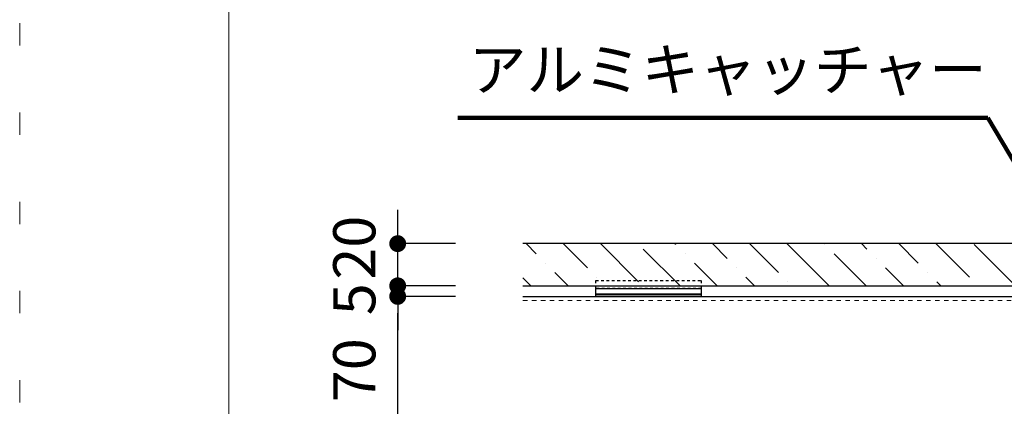
# Model space of a CAD drawing. Extents: x -198 to 8212, y -275 to 5757.
# Drawn here: x -198 to 736, y 1499 to 1865 of the extents above; entities that cross this region are included whole.
import ezdxf
from ezdxf.enums import TextEntityAlignment as Align

# ---------------------------------------------------------------- set-up
doc = ezdxf.new("R2010")
doc.units = 0
doc.header["$LTSCALE"] = 5
doc.header["$MEASUREMENT"] = 0
doc.linetypes.add('HASEN-S', pattern=[1.7, 0.85, -0.85])
doc.linetypes.add('JWW_HOJO', pattern=[1.693333, -1.27, 0.423333])
doc.layers.get('0').update_dxf_attribs({"linetype": 'CONTINUOUS'})
doc.layers.get('Defpoints').update_dxf_attribs({"color": 222, "linetype": 'CONTINUOUS'})
for name, color, linetype in [('0-A01-枠A', 4, 'CONTINUOUS'), ('0-A11-寸法_詳細', 5, 'CONTINUOUS'), ('A-B03-文字_書込_小', 7, 'CONTINUOUS'), ('A-C02-ハッチング', 8, 'CONTINUOUS'), ('A-D09-金物_鋼材', 1, 'CONTINUOUS'), ('A-E01-仕上太線', 4, 'CONTINUOUS'), ('ｱﾙﾐ', 7, 'CONTINUOUS')]:
    doc.layers.add(name, color=color, linetype=linetype)
doc.layers.add('A-C01-補助線(非印刷)', color=222, linetype='CONTINUOUS', plot=False)
doc.styles.add('MSゴシック', font='txt')
doc.styles.add('SUN3', font='romans.shx', dxfattribs={"width": 0.8, "bigfont": 'extfont.shx'})
doc.styles.add('ゴシック', font='txt')
doc.dimstyles.new('DIM-10S', dxfattribs={"dimscale": 10, "dimtxt": 2.5, "dimasz": 1, "dimexe": 0, "dimexo": 4, "dimgap": 1, "dimtad": 1, "dimdec": 0, "dimzin": 9, "dimdsep": 46, "dimlunit": 6, "dimtxsty": 'ゴシック', "dimblk": 'DOT', "dimcen": 0, "dimclrd": 256, "dimclre": 256, "dimclrt": 256, "dimadec": 0, "dimazin": 0, "dimtfac": 1, "dimtdec": 0, "dimtix": 1, "dimtmove": 2, "dimatfit": 3, "dimldrblk": 'ORIGIN', "dimfxl": 0, "dimarcsym": 0})
doc.dimstyles.new('STANDARD3', dxfattribs={"dimtxt": 115, "dimasz": 50, "dimexe": 9, "dimexo": 0, "dimgap": 25, "dimtad": 3, "dimdsep": 46, "dimtxsty": 'SUN3', "dimblk1": 'DOT', "dimblk2": 'DOT', "dimsah": 1, "dimcen": 4.5, "dimclrd": 256, "dimclre": 256, "dimclrt": 4, "dimazin": 2, "dimtfac": 1, "dimtix": 1, "dimtmove": 2, "dimatfit": 3, "dimldrblk": 'OPEN30', "dimfxl": 9, "dimtolj": 1, "dimtzin": 0, "dimlwd": -1, "dimlwe": -1, "dimarcsym": 0})

# ---------------------------------------------------------------- blocks, each defined once
blk = doc.blocks.new('waku')
at = {"layer": '0-A01-枠A', "linetype": 'Continuous', "lineweight": 5}
blk.add_line((19.833, 575.667), (19.833, 18.333), dxfattribs=at)
at = {"layer": 'A-C01-補助線(非印刷)', "linetype": 'JWW_HOJO', "lineweight": 5}
blk.add_lwpolyline([(0, 0), (841, 0), (841, 594), (0, 594)], close=True, dxfattribs=at)
blk = doc.blocks.new('_Dot')
at = {"color": 0, "linetype": 'ByBlock', "lineweight": -2}
blk.add_line((-0.5, 0), (-1, 0), dxfattribs=at)
at = {"color": 0, "linetype": 'ByBlock', "const_width": 0.5}
blk.add_lwpolyline([(-0.25, 0, 1), (0.25, 0, 1)], format="xyb", close=True, dxfattribs=at)
blk = doc.blocks.new('*D143')
at = {"layer": '0-A11-寸法_詳細', "lineweight": -2}
for p, q in [((160.32, 1668.88), (160.32, 1684.88)), ((215.18, 1652.88), (160.32, 1652.88)), ((160.32, 1612.88), (160.32, 1652.88)), ((215.18, 1612.88), (160.32, 1612.88)), ((160.32, 1596.88), (160.32, 1580.88))]:
    blk.add_line(p, q, dxfattribs=at)
at = {"layer": 'Defpoints', "color": 0}
for p in [(160.32, 1652.88), (279.18, 1652.88), (279.18, 1612.88)]:
    blk.add_point(p, dxfattribs=at)
at = {"layer": '0-A11-寸法_詳細', "linetype": 'ByBlock', "lineweight": -2, "xscale": 16, "yscale": 16, "zscale": 16}
for p, rotation in [((160.32, 1652.88), 270), ((160.32, 1612.88), 90)]:
    blk.add_blockref('_Dot', p, dxfattribs=dict(at, rotation=rotation))
at = {"layer": '0-A11-寸法_詳細', "insert": (124.32, 1649.05), "char_height": 40, "attachment_point": 5, "rotation": 90, "style": 'ゴシック'}
blk.add_mtext('20', dxfattribs=at)
blk = doc.blocks.new('_Origin')
at = {"color": 0, "linetype": 'ByBlock', "lineweight": -2}
blk.add_line((0, 0), (-1, 0), dxfattribs=at)
blk.add_circle((0, 0), 0.5, dxfattribs=at)
blk = doc.blocks.new('*D144')
at = {"layer": '0-A11-寸法_詳細', "lineweight": -2}
for p, q in [((160.32, 1628.88), (160.32, 1644.88)), ((215.18, 1612.88), (160.32, 1612.88)), ((160.32, 1602.88), (160.32, 1612.88)), ((215.18, 1602.88), (160.32, 1602.88)), ((160.32, 1586.88), (160.32, 1570.88))]:
    blk.add_line(p, q, dxfattribs=at)
at = {"layer": 'Defpoints', "color": 0}
for p in [(160.32, 1612.88), (279.18, 1612.88), (279.18, 1602.88)]:
    blk.add_point(p, dxfattribs=at)
at = {"layer": '0-A11-寸法_詳細', "linetype": 'ByBlock', "lineweight": -2, "xscale": 16, "yscale": 16, "zscale": 16}
for p, rotation in [((160.32, 1612.88), 270), ((160.32, 1602.88), 90)]:
    blk.add_blockref('_Dot', p, dxfattribs=dict(at, rotation=rotation))
at = {"layer": '0-A11-寸法_詳細', "insert": (124.32, 1600.15), "char_height": 40, "attachment_point": 5, "rotation": 90, "style": 'ゴシック'}
blk.add_mtext('5', dxfattribs=at)
blk = doc.blocks.new('*D145')
at = {"layer": '0-A11-寸法_詳細', "lineweight": -2}
for p, q in [((215.18, 1602.88), (160.32, 1602.88)), ((160.32, 1478.88), (160.32, 1586.88)), ((215.18, 1462.88), (160.32, 1462.88))]:
    blk.add_line(p, q, dxfattribs=at)
at = {"layer": 'Defpoints', "color": 0}
for p in [(160.32, 1602.88), (279.18, 1602.88), (279.18, 1462.88)]:
    blk.add_point(p, dxfattribs=at)
at = {"layer": '0-A11-寸法_詳細', "linetype": 'ByBlock', "lineweight": -2, "xscale": 16, "yscale": 16, "zscale": 16}
for p, rotation in [((160.32, 1602.88), 90), ((160.32, 1462.88), 270)]:
    blk.add_blockref('_Dot', p, dxfattribs=dict(at, rotation=rotation))
at = {"layer": '0-A11-寸法_詳細', "insert": (124.32, 1532.88), "char_height": 40, "attachment_point": 5, "rotation": 90, "style": 'ゴシック'}
blk.add_mtext('70', dxfattribs=at)
blk = doc.blocks.new('プレートA-C')
at = {"linetype": 'HASEN-S', "ltscale": 0.3}
blk.add_lwpolyline([(-25, 6.5), (25, 6.5), (25, 2.71), (-25, 2.71)], close=True, dxfattribs=at)
blk.add_lwpolyline([(-25, 2.71), (25, 2.71), (25, 0), (-25, 0)], close=True)
blk = doc.blocks.new('G$C93F2C324')
at = {"layer": 'A-C02-ハッチング'}
h = blk.add_hatch(color=256, dxfattribs=at)
h.dxf.hatch_style = 1
h.paths.add_polyline_path([(-25, 1), (25, 1), (25, 0), (-25, 0)])
blk.add_lwpolyline([(-25, 1), (25, 1), (25, 0), (-25, 0)], close=True)
at = {"layer": 'A-D09-金物_鋼材'}
blk.add_blockref('プレートA-C', (0, 1), dxfattribs=at)

msp = doc.modelspace()

# ---------------------------------------------------------------- hatches: boundary and pattern name
at = {"layer": 'A-C02-ハッチング'}
h = msp.add_hatch(dxfattribs=at)
h.set_pattern_fill('ANSI36', color=256, scale=200, angle=90)
h.set_pattern_definition([(135, (0, -257.088), (-48.6136, 13.25825), [62.5, -12.5, 0, -12.5])])
h.paths.add_polyline_path([(1027.458, 1612.882), (1238.318, 1612.882), (1238.318, 1652.882), (279.178, 1652.882), (279.178, 1612.882), (967.458, 1612.882)])

# ---------------------------------------------------------------- linework, layer by layer
at = {"layer": 'A-E01-仕上太線'}
msp.add_lwpolyline([(279.178, 1612.882), (1238.318, 1612.882), (1238.318, 1652.882), (279.178, 1652.882)], dxfattribs=at)
at = {"layer": 'ｱﾙﾐ', "color": 1}
msp.add_line((279.178, 1602.882), (3798.988, 1602.882), dxfattribs=at)
at = {"layer": 'ｱﾙﾐ', "color": 9, "linetype": 'HASEN-S', "lineweight": 13}
msp.add_line((279.178, 1598.882), (3798.988, 1598.882), dxfattribs=at)

# ---------------------------------------------------------------- block references
at = {"layer": '0-A01-枠A', "linetype": 'Continuous', "lineweight": 5, "xscale": 10, "yscale": 10, "zscale": 10}
msp.add_blockref('waku', (-198.333, -183.333), dxfattribs=at)
at = {"layer": 'A-D09-金物_鋼材', "xscale": 2, "yscale": 2, "zscale": 2}
msp.add_blockref('G$C93F2C324', (398.318, 1602.882), dxfattribs=at)

# ---------------------------------------------------------------- texts
at = {"layer": 'A-B03-文字_書込_小', "style": 'MSゴシック'}
msp.add_text('アルミキャッチャー', height=40, dxfattribs=at).set_placement((227.927, 1817.912), align=Align.MIDDLE_LEFT)

# ---------------------------------------------------------------- dimensions: what is measured, and where the dimension line sits
at = {"layer": '0-A11-寸法_詳細'}
for base, p1, p2, override, picture, middle in [((160.316, 1652.882), (279.178, 1612.882), (279.178, 1652.882), {"dimscale": 16, "dimlfac": 0.5}, '*D143', (124.316, 1649.053)), ((160.316, 1612.882), (279.178, 1602.882), (279.178, 1612.882), {"dimscale": 16, "dimtad": 2, "dimlfac": 0.5}, '*D144', (124.316, 1600.149))]:
    dim = msp.add_linear_dim(base=base, p1=p1, p2=p2, angle=270, dimstyle='DIM-10S', override=override, dxfattribs=at)
    dim.commit()
    dim.dimension.update_dxf_attribs({"geometry": picture, "text_midpoint": middle, "dimtype": 160})
dim = msp.add_linear_dim(base=(160.316, 1602.882), p1=(279.178, 1462.882), p2=(279.178, 1602.882), angle=270, dimstyle='DIM-10S', override={"dimscale": 16, "dimlfac": 0.5}, dxfattribs=at)
dim.commit()
dim.dimension.update_dxf_attribs({"geometry": '*D145', "text_midpoint": (124.316, 1532.882)})

# ---------------------------------------------------------------- leaders
at = {"layer": 'A-B03-文字_書込_小'}
msp.add_leader([(880.124, 1502.42), (720.173, 1772.277), (217.486, 1772.277)], dimstyle='STANDARD3', override={"dimscale": 1.5, "dimtxt": 115, "dimasz": 15, "dimgap": 25, "dimtad": 0, "dimtxsty": 'SUN3', "dimclrd": 256, "dimldrblk": 'Open30', "dimlwd": 65535}, dxfattribs=at)

doc.saveas('drawing.dxf')
